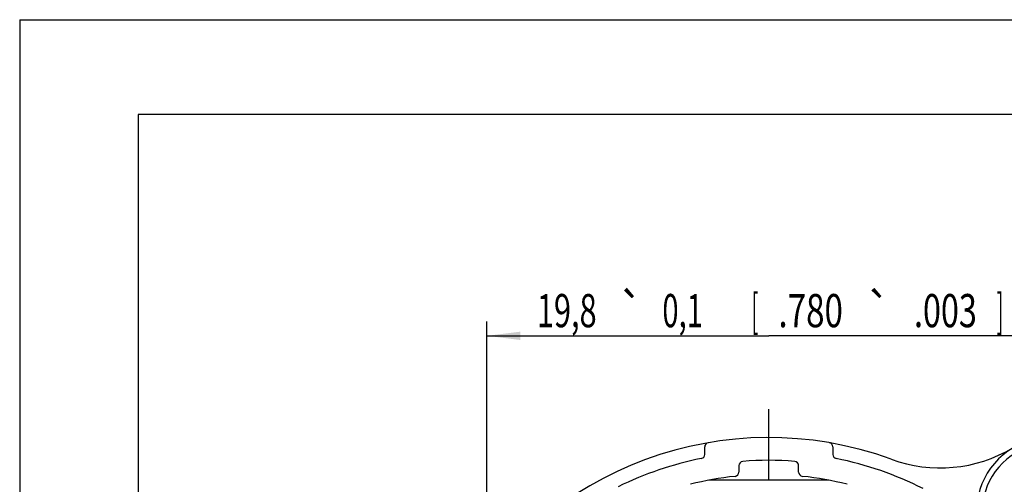
# Model space of a CAD drawing. Units: millimetres. Extents: x 0 to 420, y 0 to 297.
# Drawn here: x 0 to 104, y 248 to 297 of the extents above; entities that cross this region are included whole.
import ezdxf
from ezdxf.enums import TextEntityAlignment as Align

# ---------------------------------------------------------------- set-up
doc = ezdxf.new("R2010")
doc.units = ezdxf.units.MM
doc.header["$LTSCALE"] = 23.1
doc.linetypes.add('CENTER', pattern=[0.6, 0.375, -0.075, 0.075, -0.075])
doc.layers.get('0').update_dxf_attribs({"linetype": 'CONTINUOUS'})
for name, color, linetype in [('DEFAULT_1', 7, 'CENTER'), ('RUNDUNGEN', 7, 'CONTINUOUS'), ('ZEICHNUNGSBEMAßUNGEN', 7, 'CONTINUOUS')]:
    doc.layers.add(name, color=color, linetype=linetype)
doc.styles.get("Standard").update_dxf_attribs({"font": 'txt', "width": 0.7})
doc.styles.add('TEXTSTYLE_2', font='gdt', dxfattribs={"width": 0.7})
doc.dimstyles.new('DIMSTYLE_4', dxfattribs={"dimtxt": 3.5, "dimasz": 3.5, "dimexe": 1.5, "dimexo": 0.5, "dimgap": 0.875, "dimtad": 1, "dimdec": 3, "dimlfac": 0.333333, "dimdsep": 46, "dimtxsty": 'STANDARD', "dimblk": '_FILLED', "dimblk1": '_FILLED', "dimblk2": '_FILLED', "dimcen": 0.09, "dimclrt": 5, "dimadec": 3, "dimazin": 2, "dimtol": 1, "dimtp": 0.1, "dimtm": 0.1, "dimtfac": 1, "dimtdec": 3, "dimtofl": 0, "dimtmove": 0, "dimatfit": 3, "dimldrblk": '_FILLED', "dimfxl": 1, "dimtolj": 1, "dimarcsym": 0})

# ---------------------------------------------------------------- blocks, each defined once
blk = doc.blocks.new('_FILLED')
at = {"color": 0, "linetype": 'BYBLOCK'}
blk.add_solid([(0, 0), (-1, 0.125), (-1, -0.125)], dxfattribs=at)
blk = doc.blocks.new('*D7')
at = {"layer": 'ZEICHNUNGSBEMAßUNGEN', "color": 2, "linetype": 'CONTINUOUS'}
for p, q in [((49.25, 192.76), (49.25, 265.16)), ((108.65, 252.16), (108.65, 265.16)), ((49.25, 263.66), (78.95, 263.66)), ((108.65, 263.66), (78.95, 263.66))]:
    blk.add_line(p, q, dxfattribs=at)
at = {"layer": 'ZEICHNUNGSBEMAßUNGEN', "color": 2, "linetype": 'CONTINUOUS', "xscale": 3.5, "yscale": 3.5, "zscale": 3.5, "rotation": 180}
blk.add_blockref('_FILLED', (49.25, 263.66), dxfattribs=at)
at = {"layer": 'ZEICHNUNGSBEMAßUNGEN', "color": 2, "linetype": 'CONTINUOUS', "xscale": 3.5, "yscale": 3.5, "zscale": 3.5}
blk.add_blockref('_FILLED', (108.65, 263.66), dxfattribs=at)
at = {"layer": 'ZEICHNUNGSBEMAßUNGEN', "color": 5, "linetype": 'CONTINUOUS', "oblique": 15}
for s, width, p in [('19,8', 0.678571, (57.66, 264.57)), ('0,1', 0.642857, (69.87, 264.57)), ('[', 0.428571, (77.49, 264.57)), ('.780', 0.732143, (83.37, 264.57)), ('.003', 0.714286, (97.57, 264.57)), (']', 0.428571, (103.32, 264.57))]:
    blk.add_text(s, height=3.5, dxfattribs=dict(at, width=width)).set_placement(p, align=Align.CENTER)
at = {"layer": 'ZEICHNUNGSBEMAßUNGEN', "color": 5, "linetype": 'CONTINUOUS', "style": 'TEXTSTYLE_2', "oblique": 15}
for p in [(64.45, 264.57), (90.53, 264.57)]:
    blk.add_text('`', height=3.5, dxfattribs=at).set_placement(p, align=Align.CENTER)

msp = doc.modelspace()

# ---------------------------------------------------------------- linework, layer by layer
at = {"color": 7, "linetype": 'CONTINUOUS'}
for p, q in [((0, 297), (0, 0)), ((0, 297), (420, 297)), ((12.5, 287), (12.5, 10)), ((410, 287), (12.5, 287)), ((85.27316, 248.43314), (72.63038, 248.43314))]:
    msp.add_line(p, q, dxfattribs=at)
msp.add_arc((97.00245, 264.73246), 15, 249.8900681, 300.7261355, dxfattribs=at)
at = {"layer": 'DEFAULT_1', "color": 7, "linetype": 'CENTER'}
msp.add_line((78.95177, 220.68314), (78.95177, 255.93314), dxfattribs=at)
at = {"layer": 'RUNDUNGEN', "color": 7, "linetype": 'CONTINUOUS'}
for p, q in [((72.20177, 251.16495), (72.20177, 251.94358)), ((85.70177, 251.94358), (85.70177, 251.16495)), ((75.80177, 249.97779), (75.80177, 249.2923)), ((82.10177, 249.2923), (82.10177, 249.97779))]:
    msp.add_line(p, q, dxfattribs=at)
for centre, radius, start, end in [((78.95177, 215.43314), 37.5, 69.8900681, 150.6918908), ((72.65177, 251.94358), 0.45, 99.790173, 180), ((85.25177, 251.94358), 0.45, 0, 80.209827), ((108.65177, 245.13314), 7.8, 254.3397296, 195.6602704), ((71.75177, 251.16495), 0.45, 281.3926077, 360), ((86.15177, 251.16495), 0.45, 180, 258.6073923), ((78.95177, 215.43314), 36, 101.3926077, 116.1365089), ((76.25177, 249.97779), 0.45, 94.4691367, 180), ((78.95177, 215.43314), 35.1, 85.5308633, 94.4691367), ((81.65177, 249.97779), 0.45, 0, 85.5308633), ((78.95177, 215.43314), 36, 63.1256822, 78.6073923), ((75.35177, 249.2923), 0.45, 276.0690464, 360), ((82.55177, 249.2923), 0.45, 180, 263.9309536), ((78.95177, 215.43314), 33.6, 96.0690464, 104.2222053), ((78.95177, 215.43314), 33.6, 75.7777947, 83.9309536)]:
    msp.add_arc(centre, radius, start, end, dxfattribs=at)
at = {"layer": 'RUNDUNGEN', "color": 9, "linetype": 'CONTINUOUS'}
msp.add_arc((108.65177, 245.13314), 7.2, 254.3397296, 195.6602704, dxfattribs=at)

# ---------------------------------------------------------------- dimensions: what is measured, and where the dimension line sits
at = {"layer": 'ZEICHNUNGSBEMAßUNGEN', "color": 2, "linetype": 'CONTINUOUS'}
dim = msp.add_linear_dim(base=(49.25177, 263.66407), p1=(108.65177, 251.65814), p2=(49.25177, 192.25814), angle=180, dimstyle='DIMSTYLE_4', dxfattribs=at)
dim.commit()
dim.dimension.update_dxf_attribs({"geometry": '*D7', "text_midpoint": (78.49155, 263.66407), "dimtype": 160})

doc.saveas('drawing.dxf')
